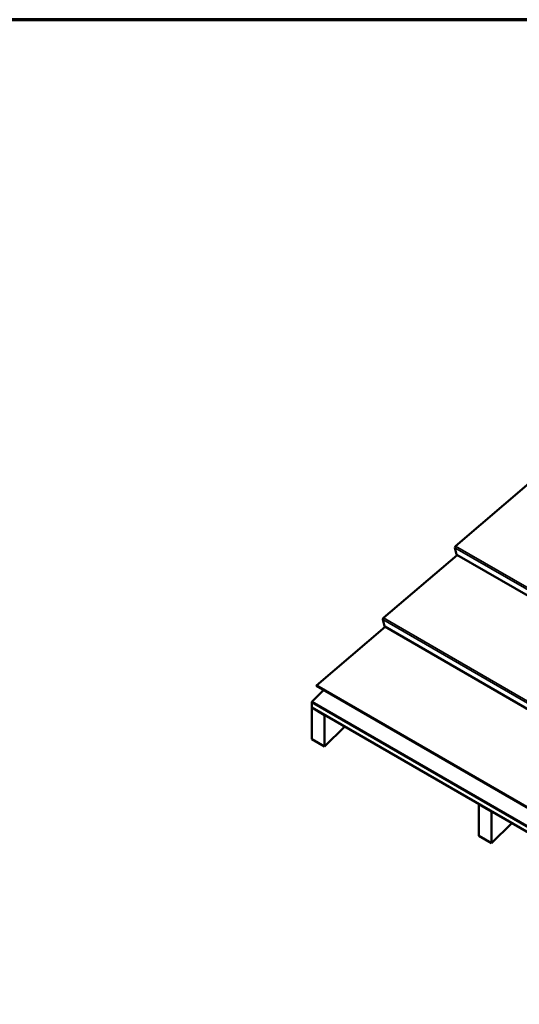
# Model space of a CAD drawing. Units: inches. Extents: x 0.6 to 33.6, y 0.3 to 21.4.
# Drawn here: x 18.5 to 24, y 10.6 to 21.4 of the extents above; entities that cross this region are included whole.
import ezdxf

# ---------------------------------------------------------------- set-up
doc = ezdxf.new("R2010")
doc.units = ezdxf.units.IN
doc.header["$LTSCALE"] = 2
doc.header["$MEASUREMENT"] = 0
doc.layers.get('0').update_dxf_attribs({"lineweight": 13})
for name, color, linetype, lineweight in [('Border (ANSI)', 7, 'Continuous', 70), ('Visible (ANSI)', 7, 'Continuous', 50), ('Visible Narrow (ANSI)', 7, 'Continuous', 35)]:
    doc.layers.add(name, color=color, linetype=linetype, lineweight=lineweight)

# ---------------------------------------------------------------- blocks, each defined once
blk = doc.blocks.new('Borders ATAS A Border')
at = {"layer": 'Border (ANSI)'}
blk.add_line((16.7, 10.7), (0.3, 10.7), dxfattribs=at)

msp = doc.modelspace()

# ---------------------------------------------------------------- linework, layer by layer
at = {"layer": 'Visible (ANSI)'}
for p, q in [((23.28529, 15.60715), (24.09617, 16.3001)), ((22.49197, 14.81613), (23.30285, 15.50908)), ((23.29571, 15.51551), (23.27819, 15.58966)), ((28.95511, 12.24574), (23.29826, 15.51173)), ((22.50239, 14.72449), (22.48487, 14.79864)), ((21.75317, 14.07189), (22.50939, 14.71813)), ((28.16179, 11.45472), (22.50494, 14.7207)), ((21.8329, 14.02376), (21.70224, 13.8934)), ((21.75317, 14.07189), (27.41002, 10.8059)), ((21.75421, 14.0692), (21.75317, 14.07189)), ((27.41106, 10.80321), (21.75421, 14.0692)), ((27.35909, 10.62742), (21.70224, 13.8934)), ((21.70224, 13.8934), (21.70224, 13.8897)), ((27.35909, 10.62371), (21.70224, 13.8897)), ((21.70297, 13.88927), (21.70224, 13.88854)), ((27.35909, 10.62255), (21.70224, 13.88854)), ((21.70224, 13.88854), (21.70224, 13.83061)), ((27.35909, 10.56463), (21.70224, 13.83061)), ((21.70297, 13.83019), (21.70224, 13.82945)), ((21.84366, 13.7478), (21.70224, 13.82945)), ((21.70224, 13.82945), (21.70224, 13.48189)), ((21.84366, 13.7478), (21.84439, 13.74854)), ((21.84366, 13.40024), (21.84366, 13.7478)), ((22.06507, 13.62113), (21.84366, 13.40024)), ((21.84366, 13.40024), (21.70224, 13.48189)), ((23.54145, 12.76874), (23.54072, 12.76801)), ((23.68214, 12.68636), (23.54072, 12.76801)), ((23.54072, 12.76801), (23.54072, 12.42045)), ((23.68214, 12.68636), (23.68287, 12.68709)), ((23.68214, 12.3388), (23.68214, 12.68636)), ((23.90355, 12.55968), (23.68214, 12.3388)), ((23.68214, 12.3388), (23.54072, 12.42045))]:
    msp.add_line(p, q, dxfattribs=at)
for centre, major_axis, start_param, end_param in [((23.28754, 15.59765), (0.0068, 0.01178), 1.02101762, 2.59181394), ((23.30506, 15.52351), (-0.0068, -0.01178), 5.7334066, 6.28318531), ((22.49422, 14.80663), (0.0068, 0.01178), 1.02101762, 2.59181394), ((22.51174, 14.73248), (-0.0068, -0.01178), 5.7334066, 6.28318531)]:
    msp.add_ellipse(centre, major_axis=major_axis, ratio=0.57735027, start_param=start_param, end_param=end_param, dxfattribs=at)
at = {"layer": 'Visible Narrow (ANSI)'}
for p, q in [((23.28529, 15.60715), (28.94215, 12.34117)), ((23.27819, 15.58966), (28.93504, 12.32368)), ((23.29571, 15.51551), (28.95256, 12.24953)), ((22.48487, 14.79864), (28.14172, 11.53265)), ((22.49197, 14.81613), (28.14883, 11.55014)), ((22.50239, 14.72449), (28.15924, 11.4585))]:
    msp.add_line(p, q, dxfattribs=at)

# ---------------------------------------------------------------- block references
at = {"xscale": 2, "yscale": 2, "zscale": 2}
msp.add_blockref('Borders ATAS A Border', (0, 0), dxfattribs=at)

doc.saveas('drawing.dxf')
